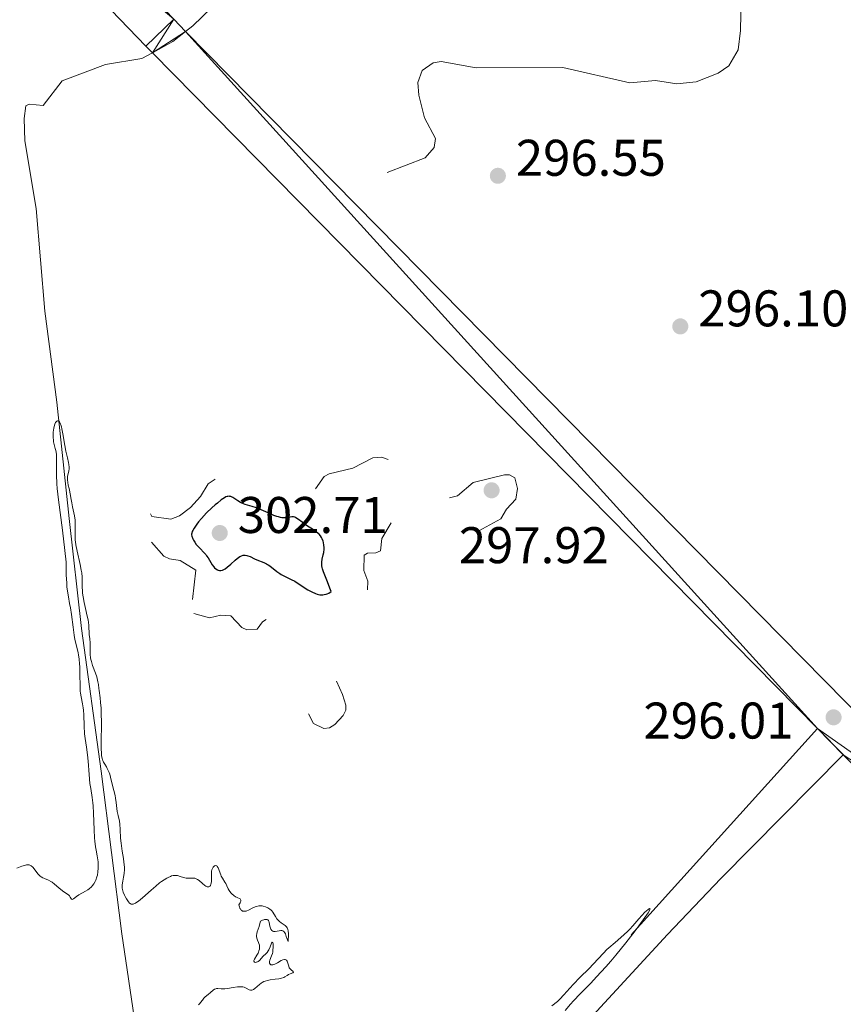
# Model space of a CAD drawing. Units: metres. Extents: x 624671 to 629179, y 4671313 to 4674363.
# Drawn here: x 626322 to 626482, y 4673438 to 4673630 of the extents above; entities that cross this region are included whole.
import ezdxf

# ---------------------------------------------------------------- set-up
doc = ezdxf.new("R2010")
doc.units = ezdxf.units.M
doc.header["$MEASUREMENT"] = 0
doc.linetypes.add('DGN Style 3', pattern=[75.70164, 54.0726, -21.62904])
doc.linetypes.add('DGN Style 5', pattern=[37.85082, 16.22178, -21.62904])
for name, color, linetype, lineweight in [('Carátula', 7, 'Continuous', 0), ('Elementos auxiliares', 7, 'Continuous', 0), ('Hidrografía', 7, 'Continuous', 0), ('Relieve y altimetría', 7, 'Continuous', 0), ('Textos de rotulación', 7, 'Continuous', 0), ('Viales y ferrocarril', 7, 'Continuous', 0)]:
    doc.layers.add(name, color=color, linetype=linetype, lineweight=lineweight)
doc.styles.add('Style-arial', font='arial.shx', dxfattribs={"bigfont": 'arialbig.shx'})

# ---------------------------------------------------------------- blocks, each defined once
blk = doc.blocks.new('5PATER')
at = {"layer": 'Relieve y altimetría', "linetype": 'Continuous', "lineweight": 0}
h = blk.add_hatch(color=250, dxfattribs=at)
edge = h.paths.add_edge_path()
edge.add_ellipse((0, 0), major_axis=(-1.1, -1.11), ratio=0.999422, start_angle=0, end_angle=360)

msp = doc.modelspace()

# ---------------------------------------------------------------- linework, layer by layer
at = {"layer": 'Carátula', "color": 7, "linetype": 'Continuous', "lineweight": 0}
msp.add_3dface([(624724.58, 4671312.76), (629178.85, 4671393.26), (629125.19, 4674362.79), (624670.92, 4674282.29)], dxfattribs=at)
at = {"layer": 'Elementos auxiliares', "color": 250, "linetype": 'Continuous', "lineweight": 0}
msp.add_3dface([(625581.75, 4671722.32), (629022.5, 4671784.5), (628980.13, 4674097.63), (625540.52, 4674035.44)], dxfattribs=at)
at = {"layer": 'Hidrografía', "color": 142, "linetype": 'DGN Style 3', "lineweight": 13}
for points in [[(626393.76, 4673599.99, 295.76), (626401.17, 4673602.83, 295.76), (626402.91, 4673604.82, 295.76), (626403.14, 4673606.59, 295.76), (626401.04, 4673610.62, 295.76), (626399.95, 4673615.01, 295.76), (626399.7, 4673617.49, 295.76), (626400.54, 4673619.76, 295.76), (626402.7, 4673621.31, 295.76), (626404.24, 4673621.52, 295.76), (626411.04, 4673620.28, 295.76), (626427.9, 4673620.37, 295.76), (626440.91, 4673617.38, 295.76), (626445.9, 4673617.82, 295.76), (626450.07, 4673617.21, 295.76), (626453.79, 4673617.61, 296), (626458.12, 4673619.3, 296), (626460.19, 4673620.7, 296), (626461.96, 4673623.8, 296), (626462.43, 4673627.58, 296), (626462.61, 4673635.52, 296)], [(626359.68, 4673632.01, 295.35), (626356.01, 4673628.5, 295.2), (626354.58, 4673627.38, 295.14), (626352.11, 4673625.43, 295.04), (626348.12, 4673623.22, 294.96), (626346.09, 4673622.1, 294.92), (626338.99, 4673620.97, 295.16), (626330.57, 4673617.78, 295.16), (626326.92, 4673612.97, 294.92), (626324.16, 4673613.27, 294.92), (626323.54, 4673612.91, 294.92), (626323.24, 4673610.43, 294.92), (626323.31, 4673606.13, 294.92), (626325.57, 4673592.95, 294.68), (626327.22, 4673573.02, 294.92), (626329.56, 4673555.3, 294.92), (626331.97, 4673532.69, 295.16), (626334.36, 4673511.29, 294.82), (626338.2, 4673483.59, 294.42), (626342.17, 4673451.91, 294.44), (626345.12, 4673432.13, 294.2)]]:
    msp.add_polyline3d(points, dxfattribs=at)
at = {"layer": 'Relieve y altimetría', "color": 36, "linetype": 'Continuous', "lineweight": 0, "elevation": 295, "flags": 128}
for points in [[(626333.78, 4673506.21), (626333.71, 4673506.6), (626333.46, 4673507.68), (626333.08, 4673509.14), (626332.91, 4673510), (626332.7, 4673511.56), (626332.4, 4673514.01), (626332.2, 4673515.31), (626332.03, 4673516.18), (626331.8, 4673517.45), (626331.68, 4673518.17), (626331.53, 4673519.4), (626331.47, 4673520.11), (626331.39, 4673521.72), (626331.37, 4673522.65), (626331.37, 4673524.22), (626331.14, 4673526.49), (626330.68, 4673530.43), (626329.89, 4673536.29), (626329.64, 4673538.49), (626329.57, 4673539.45), (626329.5, 4673541.16), (626329.5, 4673542.15), (626329.52, 4673543.79), (626329.51, 4673544.76), (626329.47, 4673545.18), (626329.36, 4673545.89), (626329.26, 4673546.3), (626329.05, 4673547.05), (626328.92, 4673547.59), (626328.88, 4673547.88), (626328.83, 4673548.48), (626328.83, 4673549.09), (626328.86, 4673549.49), (626328.95, 4673550.22), (626329.08, 4673550.81), (626329.16, 4673551.06), (626329.31, 4673551.36), (626329.47, 4673551.56), (626329.56, 4673551.63), (626329.67, 4673551.68), (626329.81, 4673551.68), (626329.95, 4673551.61), (626330.09, 4673551.46), (626330.15, 4673551.35), (626330.29, 4673551.06), (626330.36, 4673550.87), (626330.46, 4673550.52), (626330.56, 4673550.11), (626330.75, 4673549.12), (626331.13, 4673546.86), (626331.32, 4673545.79), (626331.62, 4673544.49), (626331.83, 4673543.59), (626331.91, 4673543.2), (626331.95, 4673542.66), (626331.94, 4673542.41), (626331.87, 4673541.91), (626331.66, 4673540.94), (626331.61, 4673540.45), (626331.61, 4673540.2), (626331.67, 4673539.69), (626331.77, 4673539.18), (626331.94, 4673538.5), (626332.02, 4673538.18), (626332.16, 4673537.46), (626332.34, 4673536.4), (626332.46, 4673535.74), (626332.62, 4673534.97), (626332.86, 4673533.81), (626332.96, 4673533.22), (626333.09, 4673532.34), (626333.12, 4673531.93), (626333.14, 4673531.53), (626333.13, 4673530.77), (626333.1, 4673529.72), (626333.11, 4673529.14), (626333.15, 4673528.5), (626333.19, 4673528.15), (626333.27, 4673527.58), (626333.51, 4673526.33), (626334.08, 4673523.75), (626334.31, 4673522.62), (626334.39, 4673522.14), (626334.48, 4673521.31), (626334.5, 4673520.62), (626334.49, 4673519.43), (626334.52, 4673518.59), (626334.56, 4673518.14), (626334.65, 4673517.44), (626334.84, 4673516.35), (626335.1, 4673515.22), (626335.47, 4673513.72), (626335.62, 4673512.98), (626335.75, 4673511.93), (626335.87, 4673510.1), (626335.94, 4673509.35), (626336.04, 4673508.44), (626336.06, 4673507.96), (626336.05, 4673507.44), (626336.03, 4673506.68)], [(626321.77, 4673464.67), (626322.78, 4673465.08), (626323.25, 4673465.25), (626323.68, 4673465.34), (626323.89, 4673465.36), (626324.17, 4673465.33), (626324.43, 4673465.23), (626324.59, 4673465.14), (626324.88, 4673464.88), (626325.15, 4673464.56), (626325.68, 4673463.85), (626325.95, 4673463.51), (626326.1, 4673463.36), (626326.33, 4673463.15), (626326.49, 4673463.04), (626326.83, 4673462.84), (626327.19, 4673462.67), (626327.91, 4673462.37), (626328.42, 4673462.11), (626328.66, 4673461.96), (626329.11, 4673461.62), (626329.93, 4673460.88), (626330.32, 4673460.54), (626330.91, 4673460.12), (626331.6, 4673459.66), (626331.88, 4673459.44), (626331.99, 4673459.32), (626332.17, 4673459.08), (626332.44, 4673458.7), (626332.56, 4673458.64), (626332.79, 4673458.75), (626333.35, 4673459.2), (626333.82, 4673459.5), (626335.13, 4673460.22), (626335.61, 4673460.52), (626335.85, 4673460.7), (626336.3, 4673461.09), (626336.5, 4673461.31), (626336.78, 4673461.68), (626337.01, 4673462.08), (626337.14, 4673462.38), (626337.35, 4673463.01), (626337.43, 4673463.33), (626337.55, 4673464), (626337.61, 4673464.67), (626337.62, 4673465.11), (626337.59, 4673465.93), (626337.55, 4673466.35), (626337.42, 4673467.13), (626337.2, 4673468.2), (626337.08, 4673468.82), (626336.94, 4673469.95), (626336.89, 4673470.62), (626336.81, 4673472.14), (626336.69, 4673475.37), (626336.62, 4673476.79), (626336.56, 4673477.4), (626336.43, 4673478.43), (626336.14, 4673480.2), (626336, 4673481.17), (626335.84, 4673482.94), (626335.65, 4673485.52), (626335.54, 4673486.71), (626335.33, 4673488.2), (626335.05, 4673489.92), (626334.95, 4673490.83), (626334.86, 4673492.36), (626334.79, 4673494.49), (626334.72, 4673495.45), (626334.67, 4673495.88), (626334.54, 4673496.66), (626334.26, 4673498.04), (626334.15, 4673498.75), (626334.12, 4673499.12), (626334.08, 4673499.92), (626334.06, 4673502.6), (626334.02, 4673503.85), (626333.98, 4673504.46), (626333.9, 4673505.36), (626333.78, 4673506.21)], [(626336.03, 4673506.68), (626336.05, 4673506.27), (626336.12, 4673505.6), (626336.19, 4673505.25), (626336.28, 4673504.88), (626336.52, 4673504.12), (626337.07, 4673502.6), (626337.31, 4673501.89), (626337.41, 4673501.57), (626337.54, 4673500.96), (626337.63, 4673500.39), (626337.72, 4673499.63), (626337.77, 4673499.24), (626337.97, 4673497.85), (626338.07, 4673496.94), (626338.16, 4673495.79), (626338.18, 4673495.12), (626338.22, 4673492.71), (626338.2, 4673489.35), (626338.2, 4673487.98), (626338.23, 4673486.98), (626338.26, 4673486.61), (626338.34, 4673486.05), (626338.42, 4673485.77), (626338.48, 4673485.61), (626338.64, 4673485.32), (626338.86, 4673484.95), (626339.19, 4673484.38), (626339.37, 4673484.07), (626339.61, 4673483.55), (626339.73, 4673483.27), (626339.83, 4673482.98), (626340, 4673482.37), (626340.41, 4673480.54), (626340.62, 4673479.78), (626340.87, 4673478.83), (626340.98, 4673478.33), (626341.09, 4673477.49), (626341.21, 4673476.3), (626341.3, 4673475.72), (626341.48, 4673474.91), (626341.73, 4673473.83), (626341.82, 4673473.23), (626341.88, 4673472.2), (626341.94, 4673470.54), (626342.03, 4673469.58), (626342.26, 4673468.02), (626342.5, 4673466.59), (626342.6, 4673465.89), (626342.68, 4673464.92), (626342.69, 4673464.47), (626342.64, 4673463.67), (626342.54, 4673462.97), (626342.39, 4673462.19), (626342.32, 4673461.85), (626342.26, 4673461.41), (626342.25, 4673461.21), (626342.27, 4673460.82), (626342.31, 4673460.57), (626342.46, 4673460.05), (626342.7, 4673459.47), (626342.85, 4673459.17), (626343.09, 4673458.73), (626343.34, 4673458.33), (626343.47, 4673458.16), (626343.7, 4673457.91), (626343.82, 4673457.81), (626344.02, 4673457.72), (626344.25, 4673457.7), (626344.38, 4673457.72), (626344.67, 4673457.82), (626344.84, 4673457.9), (626345.12, 4673458.08), (626345.45, 4673458.31), (626346.18, 4673458.91), (626347.89, 4673460.43), (626348.77, 4673461.2), (626349.53, 4673461.82), (626349.89, 4673462.09), (626350.42, 4673462.46), (626350.92, 4673462.77), (626351.17, 4673462.9), (626351.63, 4673463.11), (626351.85, 4673463.18), (626352.17, 4673463.26), (626352.47, 4673463.29), (626352.66, 4673463.29), (626353.03, 4673463.25), (626353.53, 4673463.11), (626354.16, 4673462.89), (626354.46, 4673462.81), (626354.68, 4673462.77), (626355.13, 4673462.76), (626355.97, 4673462.78), (626356.35, 4673462.74), (626356.53, 4673462.68), (626356.87, 4673462.52), (626357.2, 4673462.29), (626357.86, 4673461.74), (626358.32, 4673461.36), (626358.55, 4673461.21)], [(626358.55, 4673461.21), (626358.77, 4673461.1), (626358.88, 4673461.06), (626359.07, 4673461.04), (626359.27, 4673461.12), (626359.37, 4673461.24), (626359.42, 4673461.34), (626359.51, 4673461.6), (626359.59, 4673462.07), (626359.62, 4673462.41), (626359.63, 4673463.07), (626359.61, 4673463.83), (626359.62, 4673464.12), (626359.67, 4673464.39), (626359.72, 4673464.53), (626359.85, 4673464.76), (626359.94, 4673464.87), (626360.08, 4673465.02), (626360.23, 4673465.13), (626360.45, 4673465.2), (626360.63, 4673465.14), (626360.73, 4673465.05), (626360.9, 4673464.75), (626361.42, 4673463.39), (626361.52, 4673463.16), (626361.75, 4673462.74), (626362.22, 4673462.01), (626362.42, 4673461.69), (626362.63, 4673461.25), (626362.89, 4673460.68), (626363.07, 4673460.38), (626363.4, 4673459.93), (626363.6, 4673459.7), (626363.93, 4673459.39), (626364.3, 4673459.13), (626364.5, 4673459.04), (626364.76, 4673458.94), (626365.07, 4673458.82), (626365.19, 4673458.74), (626365.28, 4673458.64), (626365.32, 4673458.46), (626365.29, 4673458.26), (626365.25, 4673458.15), (626365.16, 4673457.94), (626364.94, 4673457.56), (626365.06, 4673457.17), (626365.14, 4673456.95), (626365.21, 4673456.83), (626365.34, 4673456.63), (626365.45, 4673456.52), (626365.67, 4673456.37), (626365.9, 4673456.31), (626366.05, 4673456.31), (626366.34, 4673456.36), (626366.5, 4673456.41), (626366.79, 4673456.53), (626367.65, 4673456.99), (626368.13, 4673457.19), (626368.39, 4673457.27), (626368.8, 4673457.35), (626369.23, 4673457.38), (626369.46, 4673457.36), (626369.68, 4673457.33), (626370.12, 4673457.2), (626370.54, 4673457.01), (626370.79, 4673456.86), (626370.95, 4673456.75), (626371.22, 4673456.54), (626371.34, 4673456.41), (626371.53, 4673456.16), (626372.03, 4673455.33), (626372.35, 4673454.88), (626372.54, 4673454.66), (626372.85, 4673454.33), (626373.17, 4673454.04), (626373.34, 4673453.92), (626373.94, 4673453.54), (626374.19, 4673453.32), (626374.33, 4673453.12), (626374.39, 4673453), (626374.46, 4673452.78), (626374.51, 4673452.53), (626374.57, 4673451.94), (626374.57, 4673451.32), (626374.55, 4673450.95), (626374.49, 4673450.45), (626374.16, 4673451.44), (626373.99, 4673451.93), (626373.87, 4673452.13), (626373.67, 4673452.38), (626373.51, 4673452.49), (626373.27, 4673452.57), (626373.11, 4673452.58), (626372.75, 4673452.54), (626372.02, 4673452.4), (626371.79, 4673452.39), (626371.69, 4673452.4), (626371.55, 4673452.44), (626371.32, 4673452.6), (626371.15, 4673452.84), (626371.06, 4673453.03)], [(626425.79, 4673437.94), (626426.84, 4673438.8), (626427.35, 4673439.26), (626428.12, 4673440.07), (626429.28, 4673441.38), (626429.98, 4673442.15), (626431.23, 4673443.43), (626433, 4673445.21), (626433.81, 4673446.05), (626435.8, 4673448.19), (626436.47, 4673448.86), (626436.84, 4673449.2), (626438.06, 4673450.27), (626439.79, 4673451.75), (626440.57, 4673452.48), (626440.92, 4673452.83), (626441.54, 4673453.52), (626442.68, 4673454.86), (626443.28, 4673455.53), (626443.86, 4673456.13), (626444.14, 4673456.39), (626444.51, 4673456.69), (626444.76, 4673456.84), (626444.85, 4673456.79), (626444.82, 4673456.66), (626444.73, 4673456.46), (626444.47, 4673456.01), (626443.87, 4673455.12), (626442.69, 4673453.49), (626441.98, 4673452.54), (626440.16, 4673450.2), (626438.19, 4673447.78), (626437.21, 4673446.62), (626436.26, 4673445.53), (626434.45, 4673443.55), (626433.33, 4673442.36), (626431.3, 4673440.26), (626429.98, 4673438.88), (626429.4, 4673438.24), (626428.36, 4673437.05)], [(626371.06, 4673453.03), (626370.95, 4673453.45), (626370.9, 4673453.78), (626370.84, 4673454.19), (626370.79, 4673454.36), (626370.71, 4673454.51), (626370.56, 4673454.64), (626370.44, 4673454.69), (626370.15, 4673454.73), (626369.93, 4673454.71), (626369.78, 4673454.68), (626369.5, 4673454.6), (626369.26, 4673454.45), (626369.17, 4673454.37), (626369.06, 4673454.18), (626368.9, 4673453.36), (626368.7, 4673452.82), (626368.49, 4673452.29), (626368.41, 4673452.02), (626368.35, 4673451.62), (626368.36, 4673451.43), (626368.43, 4673451.07), (626368.55, 4673450.72), (626368.75, 4673450.27), (626368.83, 4673450.04), (626368.92, 4673449.74), (626368.94, 4673449.58), (626368.96, 4673449.34), (626368.94, 4673448.98), (626368.84, 4673448.6), (626368.76, 4673448.4), (626368.67, 4673448.19), (626368.43, 4673447.78), (626367.99, 4673447.03), (626367.88, 4673446.74), (626367.86, 4673446.63), (626367.97, 4673446.43), (626368.08, 4673446.39), (626368.27, 4673446.4), (626368.37, 4673446.42), (626368.54, 4673446.5), (626368.66, 4673446.57), (626368.92, 4673446.78), (626369.69, 4673447.57), (626370.2, 4673448.06), (626370.44, 4673448.32), (626370.66, 4673448.62), (626370.76, 4673448.8), (626371.03, 4673449.41), (626371.29, 4673450.12), (626371.4, 4673450.3), (626371.53, 4673450.24), (626371.59, 4673450.01), (626371.63, 4673449.57), (626371.63, 4673449.32), (626371.57, 4673448.73), (626371.51, 4673448.35), (626371.45, 4673448.1), (626371.3, 4673447.64), (626370.97, 4673446.81), (626370.91, 4673446.57), (626370.9, 4673446.45), (626370.92, 4673446.24), (626371.03, 4673446.02), (626371.15, 4673445.93), (626371.42, 4673445.88), (626371.53, 4673445.89), (626371.72, 4673445.94), (626371.95, 4673446.04), (626372.46, 4673446.32), (626373.17, 4673446.72), (626373.51, 4673446.87), (626373.8, 4673446.94), (626373.93, 4673446.94), (626374.09, 4673446.89), (626374.17, 4673446.82), (626374.31, 4673446.62), (626374.46, 4673446.22), (626374.63, 4673445.62), (626374.74, 4673445.35), (626374.84, 4673445.17), (626375.08, 4673444.91), (626375.5, 4673444.6), (626375.57, 4673444.5), (626375.42, 4673444.36), (626374.89, 4673444.15), (626374.59, 4673444), (626374.31, 4673443.83), (626373.9, 4673443.57), (626373.67, 4673443.45), (626373.24, 4673443.29), (626372.98, 4673443.23), (626372.68, 4673443.18), (626372.01, 4673443.1), (626371.02, 4673442.98), (626370.52, 4673442.88), (626370.04, 4673442.74), (626369.81, 4673442.65), (626369.49, 4673442.49), (626369.29, 4673442.37), (626368.92, 4673442.1)], [(626368.92, 4673442.1), (626368.01, 4673441.3), (626367.77, 4673441.11), (626367.65, 4673441.04), (626367.49, 4673440.97), (626367.39, 4673440.95), (626367.2, 4673440.95), (626366.93, 4673441.04), (626366.38, 4673441.37), (626365.97, 4673441.55), (626365.73, 4673441.61), (626365.34, 4673441.66), (626364.9, 4673441.66), (626364.66, 4673441.64), (626363.84, 4673441.52), (626362.7, 4673441.31), (626362.18, 4673441.25), (626361.94, 4673441.24), (626361.52, 4673441.26), (626360.85, 4673441.33), (626360.57, 4673441.31), (626360.44, 4673441.27), (626360.2, 4673441.15), (626359.96, 4673440.97), (626359.44, 4673440.51), (626359, 4673440.15), (626358.39, 4673439.67), (626358.14, 4673439.42), (626357.84, 4673439.06), (626357.51, 4673438.59), (626357.32, 4673438.37), (626357.11, 4673438.15)]]:
    msp.add_lwpolyline(points, dxfattribs=at)
at = {"layer": 'Relieve y altimetría', "color": 27, "linetype": 'DGN Style 5', "lineweight": 0, "elevation": 297.5, "flags": 128}
for points in [[(626356.17, 4673514.19), (626359.23, 4673513.36), (626361.41, 4673513.88), (626363.4, 4673513.77), (626365.51, 4673511.52), (626366.5, 4673511.03), (626368.48, 4673511.15), (626369.53, 4673512.6), (626370.46, 4673513.2), (626371.63, 4673512.68), (626372.14, 4673510.12), (626374.09, 4673508.5), (626374.47, 4673504.48), (626377.15, 4673500.55), (626377.23, 4673497.12), (626379.44, 4673492.82), (626381.45, 4673491.87), (626382.55, 4673491.97), (626383.57, 4673492.61), (626385.23, 4673494.38), (626385.74, 4673495.42), (626385.75, 4673496.4), (626385.06, 4673498.49), (626383.21, 4673502.61), (626384.2, 4673507.52), (626385.66, 4673509.47), (626385.94, 4673512.46), (626386.46, 4673512.91), (626388.85, 4673513.6), (626391.01, 4673516.41), (626390.59, 4673517.62), (626389.89, 4673518.48), (626390.03, 4673520.49), (626389.24, 4673522.59), (626389.28, 4673525.54), (626389.94, 4673525.95), (626391.58, 4673525.99), (626392.47, 4673526.4), (626392.7, 4673528.78), (626394.57, 4673531.89), (626395.55, 4673532.29), (626396.86, 4673531.78), (626397.88, 4673531.86), (626400.37, 4673532.95), (626401.01, 4673534.01), (626401.26, 4673536.53), (626398.5, 4673537.52), (626398, 4673540.47), (626397.48, 4673541.5), (626395.61, 4673543.6), (626392.65, 4673544.6), (626390.98, 4673544.48), (626387.12, 4673542.48), (626382.52, 4673541.38), (626381.54, 4673540.86), (626379.54, 4673538), (626377.54, 4673539.17), (626372.56, 4673538.18), (626371.12, 4673539.22), (626368.44, 4673539.46), (626366.56, 4673541.56), (626363.77, 4673540.68), (626360.52, 4673540.47), (626359, 4673539.4), (626357.51, 4673536.94), (626355.54, 4673534.82), (626353.43, 4673533.2), (626351.69, 4673532.54), (626348.03, 4673533.07), (626347.34, 4673534.31), (626347.12, 4673535.52), (626346.4, 4673536.45), (626341.47, 4673537), (626341.16, 4673536.58), (626341.36, 4673535.31), (626342.41, 4673533.74), (626344.87, 4673533.74), (626346.87, 4673532.85), (626347.52, 4673531.54), (626347.3, 4673529.65), (626347.54, 4673528.59), (626350.34, 4673525.35), (626351.44, 4673524.82), (626353.52, 4673524.52), (626356.57, 4673522.62), (626355.84, 4673515.9), (626356.17, 4673514.19)], [(626419.11, 4673538.49), (626418.57, 4673540.59), (626417.53, 4673541.2), (626416.55, 4673541.18), (626410.45, 4673539.66), (626407.46, 4673537.09), (626405.47, 4673536.6), (626404.42, 4673535.5), (626405.27, 4673530.59), (626405.09, 4673526.55), (626405.44, 4673525.45), (626406.5, 4673524.45), (626408.49, 4673525.49), (626409.93, 4673528.49), (626411.36, 4673530.17), (626415.84, 4673532.59), (626416.94, 4673534.47), (626418.77, 4673536.47), (626419.11, 4673538.49)]]:
    msp.add_lwpolyline(points, dxfattribs=at)
at = {"layer": 'Relieve y altimetría', "color": 36, "linetype": 'Continuous', "lineweight": 30, "elevation": 300, "flags": 128}
for points in [[(626376.23, 4673532.7), (626375.94, 4673532.87), (626375.8, 4673532.94), (626375.58, 4673533), (626375.36, 4673533.02), (626375.21, 4673533.01), (626374.9, 4673532.97), (626374.18, 4673532.84), (626373.76, 4673532.81), (626373.29, 4673532.83), (626373.04, 4673532.88), (626372.62, 4673532.98), (626372.33, 4673533.07), (626371.71, 4673533.3), (626371.06, 4673533.58), (626369.74, 4673534.18), (626368.79, 4673534.58), (626368.35, 4673534.74), (626367.53, 4673535.01), (626366.14, 4673535.42), (626365.53, 4673535.66), (626365.25, 4673535.8), (626364.72, 4673536.13), (626363.78, 4673536.74), (626363.5, 4673536.89), (626363.36, 4673536.94), (626363.17, 4673536.99), (626363.05, 4673537.01), (626362.8, 4673536.99), (626362.67, 4673536.96), (626362.41, 4673536.87), (626362.14, 4673536.72), (626361.52, 4673536.29), (626360.76, 4673535.69), (626360.34, 4673535.33), (626359.67, 4673534.74), (626358.66, 4673533.76)], [(626358.66, 4673533.76), (626357.69, 4673532.7), (626357.12, 4673532.01), (626356.78, 4673531.58), (626356.23, 4673530.82), (626355.96, 4673530.38), (626355.87, 4673530.19), (626355.77, 4673529.86), (626355.75, 4673529.65), (626355.76, 4673529.52), (626355.82, 4673529.24), (626356, 4673528.75), (626356.13, 4673528.49), (626356.37, 4673528.08), (626356.67, 4673527.66), (626356.83, 4673527.46), (626357.39, 4673526.86), (626358.16, 4673526.07), (626358.52, 4673525.66), (626358.67, 4673525.45), (626358.96, 4673525.02), (626359.48, 4673524.13), (626359.77, 4673523.68), (626360.06, 4673523.3), (626360.22, 4673523.12), (626360.48, 4673522.88), (626360.77, 4673522.71), (626360.93, 4673522.65), (626361.15, 4673522.6), (626361.26, 4673522.59), (626361.44, 4673522.6), (626361.73, 4673522.67), (626362.04, 4673522.8), (626362.25, 4673522.92), (626362.69, 4673523.23), (626363.37, 4673523.79), (626364.23, 4673524.56), (626364.62, 4673524.9), (626365.12, 4673525.27), (626365.34, 4673525.39), (626365.48, 4673525.46), (626365.75, 4673525.55), (626366, 4673525.58), (626366.16, 4673525.58), (626366.5, 4673525.51), (626366.7, 4673525.45), (626367.11, 4673525.27), (626368, 4673524.84), (626368.45, 4673524.63), (626369.82, 4673524.12), (626370.29, 4673523.89), (626370.53, 4673523.75), (626370.77, 4673523.59), (626371.26, 4673523.21), (626372.31, 4673522.36), (626372.88, 4673521.97), (626373.17, 4673521.79), (626373.79, 4673521.46), (626375.12, 4673520.84), (626375.81, 4673520.47), (626376.88, 4673519.8), (626378.35, 4673518.84), (626379.12, 4673518.41), (626379.81, 4673518.1), (626380.16, 4673517.98), (626380.7, 4673517.87), (626381.07, 4673517.85), (626381.25, 4673517.86), (626381.54, 4673517.89), (626381.92, 4673517.99), (626382.12, 4673518.06), (626382.41, 4673518.2), (626382.87, 4673518.49), (626382.65, 4673519.16), (626382.19, 4673520.37), (626381.36, 4673522.34), (626381.18, 4673522.89), (626381.12, 4673523.14), (626381.06, 4673523.5), (626381.04, 4673523.73), (626381.06, 4673524.17), (626381.16, 4673524.79), (626381.35, 4673525.62), (626381.44, 4673526.06), (626381.5, 4673526.7), (626381.5, 4673527.03), (626381.47, 4673527.53), (626381.39, 4673528.03), (626381.32, 4673528.28), (626381.14, 4673528.76), (626381.02, 4673528.98), (626380.81, 4673529.31), (626380.55, 4673529.61), (626380.36, 4673529.8), (626379.93, 4673530.15), (626379.22, 4673530.63), (626378.25, 4673531.22), (626377.8, 4673531.51), (626377.21, 4673531.95), (626376.54, 4673532.48), (626376.23, 4673532.7)]]:
    msp.add_lwpolyline(points, dxfattribs=at)
at = {"layer": 'Viales y ferrocarril', "color": 250, "linetype": 'Continuous', "lineweight": 0, "extrusion": (0.010782, -0.010954, 0.999882), "elevation": -44140.73, "flags": 128}
msp.add_lwpolyline([(626437.79, 4673288.71), (626442.81, 4673283.61)], dxfattribs=at)
at = {"layer": 'Viales y ferrocarril', "color": 250, "linetype": 'Continuous', "lineweight": 0}
for points in [[(626477.4, 4673491.85, 295.97), (626348.13, 4673623.22, 295.38), (626346.88, 4673624.5, 295.35), (626296.15, 4673677.21, 298.25), (626289.64, 4673684.16, 298.85), (626252.35, 4673722.63, 300.53), (626226.79, 4673749.28, 301.86), (626217.19, 4673759.16, 302.3), (626214.97, 4673761.46, 302.56), (626205.15, 4673771.51, 303), (626193.96, 4673782.92, 302.98), (626172.2, 4673804.99, 303.14), (626161.17, 4673816.13, 302.88), (626147.03, 4673830.25, 302.92), (626112.2, 4673864.71, 303.47), (626102.28, 4673874.63, 303.39), (626093.83, 4673883.21, 303.37), (626082.68, 4673894.73, 303.26), (626011.76, 4673969.08, 302.6)], [(626538.58, 4673440.24, 296.05), (626531.67, 4673447.43, 296.11), (626511.83, 4673467.59, 296.12), (626354.59, 4673627.38, 295.64), (626352.27, 4673629.75, 295.7), (626301.61, 4673682.38, 298), (626292.83, 4673691.76, 298.41), (626258.87, 4673728.84, 300.5), (626246.44, 4673741.87, 300.9), (626233.25, 4673755.54, 301.89), (626229.53, 4673759.37, 302.77), (626221.41, 4673767.74, 302.6), (626211.58, 4673777.81, 302.93), (626200.38, 4673789.24, 302.99), (626178.6, 4673811.31, 303.29), (626167.55, 4673822.49, 303.21), (626153.37, 4673836.63, 303.09), (626118.54, 4673871.09, 303.36), (626108.66, 4673880.98, 303.26), (626100.27, 4673889.49, 303.21), (626089.17, 4673900.97, 303.15), (626055.88, 4673935.87, 302.93)], [(626482.42, 4673486.75, 295.86), (626458.6, 4673462.68, 295.72), (626448.26, 4673451.82, 295.56), (626426.08, 4673427.75, 294.98)]]:
    msp.add_polyline3d(points, dxfattribs=at)
at = {"layer": 'Viales y ferrocarril', "color": 250, "linetype": 'DGN Style 3', "lineweight": 0}
msp.add_polyline3d([(626477.4, 4673491.85, 295.97), (626425.93, 4673434.86, 294.95), (626397.33, 4673404.2, 294.23), (626373.97, 4673376.27, 294.01), (626345.93, 4673342.97, 295.34), (626328.27, 4673322.55, 295.88), (626311.6, 4673305.85, 299.23), (626299.64, 4673292.94, 301.06), (626288.72, 4673281.11, 299.9), (626277.3, 4673267.68, 300.89), (626260.64, 4673250.46, 301.17), (626245.56, 4673233.79, 298.81), (626226.86, 4673212.29, 296.12), (626218.56, 4673202.09, 296.88), (626206.58, 4673190.24, 296.68), (626201.94, 4673182.75, 296.87), (626199.4, 4673176.35, 296.63), (626197.98, 4673166.27, 296.53), (626197.1, 4673155.66, 296.9), (626197.81, 4673145.08, 297.62), (626200.14, 4673132.41, 298.11), (626200.82, 4673123.42, 298.11), (626200.28, 4673111.99, 298.05)], dxfattribs=at)

# ---------------------------------------------------------------- block references
at = {"layer": 'Relieve y altimetría', "color": 250, "linetype": 'Continuous', "lineweight": 0}
for p in [(626415.28, 4673599.32, 296.55), (626450.74, 4673570.04, 296.1), (626414.06, 4673538.17, 297.92), (626361.22, 4673529.87, 302.71), (626480.53, 4673494.03, 296.01)]:
    msp.add_blockref('5PATER', p, dxfattribs=at)

# ---------------------------------------------------------------- texts
at = {"layer": 'Textos de rotulación', "color": 250, "linetype": 'Continuous', "lineweight": 0, "style": 'Style-arial'}
for s, p in [('296.55', (626418.78, 4673599.32, 296.55)), ('296.10', (626454.24, 4673570.04, 296.1)), ('302.71', (626364.72, 4673529.87, 302.71)), ('297.92', (626407.69, 4673524, 297.92)), ('296.01', (626443.59, 4673489.9, 296.01))]:
    msp.add_text(s, height=7, dxfattribs=at).set_placement(p)

# ---------------------------------------------------------------- meshes
at = {"layer": 'Viales y ferrocarril', "color": 7, "linetype": 'Continuous', "lineweight": 0}
mesh = msp.add_polyface(dxfattribs=at)
corners = [(626878.33, 4673089.47, 300.65), (626823.17, 4673148.38, 299.15), (626719.73, 4673253.61, 297.53), (626631.91, 4673343.21, 295.98), (626540.3, 4673438.44, 296.05), (626539.44, 4673439.34, 296.06), (626538.58, 4673440.24, 296.05), (626531.67, 4673447.43, 296.11), (626511.83, 4673467.59, 296.12), (626354.59, 4673627.38, 295.64), (626352.27, 4673629.75, 295.7), (626301.61, 4673682.38, 298), (626292.83, 4673691.76, 298.41), (626258.87, 4673728.84, 300.5), (626246.44, 4673741.87, 300.9), (626233.25, 4673755.54, 301.89), (626229.53, 4673759.37, 302.77), (626221.41, 4673767.74, 302.6), (626211.58, 4673777.81, 302.93), (626200.38, 4673789.24, 302.99), (626178.6, 4673811.31, 303.29), (626167.55, 4673822.49, 303.21), (626153.37, 4673836.63, 303.09), (626118.54, 4673871.09, 303.36), (626108.66, 4673880.98, 303.26), (626100.27, 4673889.49, 303.21), (626089.17, 4673900.97, 303.15), (626055.88, 4673935.87, 302.73), (626053.93, 4673937.91, 302.73), (626027.94, 4673965.17, 302.37), (626024.61, 4673968.66, 302.37), (626017.81, 4673975.25, 302.68), (626013.7, 4673970.9, 302.62), (626011.76, 4673969.08, 302.6), (626082.68, 4673894.73, 303.26), (626093.83, 4673883.21, 303.37), (626102.28, 4673874.63, 303.39), (626112.2, 4673864.71, 303.47), (626147.03, 4673830.25, 302.92), (626161.17, 4673816.13, 302.88), (626172.2, 4673804.99, 303.14), (626193.96, 4673782.92, 302.98), (626205.15, 4673771.51, 303), (626214.97, 4673761.46, 302.56), (626217.19, 4673759.16, 302.3), (626226.79, 4673749.28, 301.86), (626252.35, 4673722.63, 300.53), (626289.64, 4673684.16, 298.85), (626296.15, 4673677.21, 298.25), (626346.88, 4673624.5, 295.35), (626348.13, 4673623.22, 295.38), (626477.4, 4673491.85, 295.97), (626482.42, 4673486.75, 295.86), (626507.65, 4673461.11, 296.08), (626526.28, 4673442.18, 296), (626532.59, 4673435.6, 295.81), (626533.46, 4673434.7, 295.8), (626534.33, 4673433.81, 295.8), (626626.51, 4673337.97, 296.01), (626714.36, 4673248.34, 297.08), (626817.74, 4673143.17, 299.32), (626869.42, 4673087.96, 300.85), (626871.49, 4673085.76, 300.7), (626889.95, 4673066.05, 300.88), (626984.88, 4672966.44, 302.88), (627072.74, 4672876.8, 305.11), (627129.33, 4672819.39, 304.56), (627129.48, 4672819.53, 304.56), (627134.73, 4672824.61, 304.5), (627078.11, 4672882.07, 305.07), (626990.29, 4672971.67, 302.85), (626879.85, 4673087.85, 300.7)]
mesh.append_faces([[corners[k] for k in face] for face in [(67, 65, 66), (32, 30, 31)]], dxfattribs={"vtx0": -1, "color": 7})
mesh.append_faces([[corners[k] for k in face] for face in [(54, 7, 53), (41, 19, 40), (19, 41, 18), (39, 21, 38), (21, 39, 20), (38, 22, 37), (37, 23, 36), (16, 45, 15), (18, 42, 17), (68, 65, 67), (65, 70, 64), (64, 70, 63), (63, 71, 62), (61, 1, 60), (1, 61, 0), (60, 2, 59), (59, 3, 58), (58, 4, 57), (62, 0, 61), (30, 33, 29), (15, 45, 14), (44, 17, 43), (35, 25, 34), (25, 35, 24), (36, 24, 35), (26, 34, 25), (28, 34, 27), (34, 28, 33), (6, 56, 5), (49, 10, 48), (13, 46, 12), (12, 47, 11), (11, 48, 10), (53, 8, 52), (8, 53, 7), (51, 9, 50), (29, 33, 28)]], dxfattribs={"vtx0": -1, "vtx1": -1, "color": 7})
mesh.append_faces([[corners[k] for k in face] for face in [(7, 54, 55), (44, 16, 17), (16, 44, 45), (40, 19, 20), (20, 39, 40), (38, 21, 22), (18, 41, 42), (37, 22, 23), (17, 42, 43), (65, 68, 69), (65, 69, 70), (63, 70, 71), (62, 71, 0), (60, 1, 2), (59, 2, 3), (58, 3, 4), (30, 32, 33), (36, 23, 24), (34, 26, 27), (6, 55, 56), (55, 6, 7), (10, 49, 50), (46, 13, 14), (12, 46, 47), (14, 45, 46), (11, 47, 48), (57, 4, 5), (51, 8, 9), (8, 51, 52), (50, 9, 10), (5, 56, 57)]], dxfattribs={"vtx0": -1, "vtx2": -1, "color": 7})

doc.saveas('drawing.dxf')
